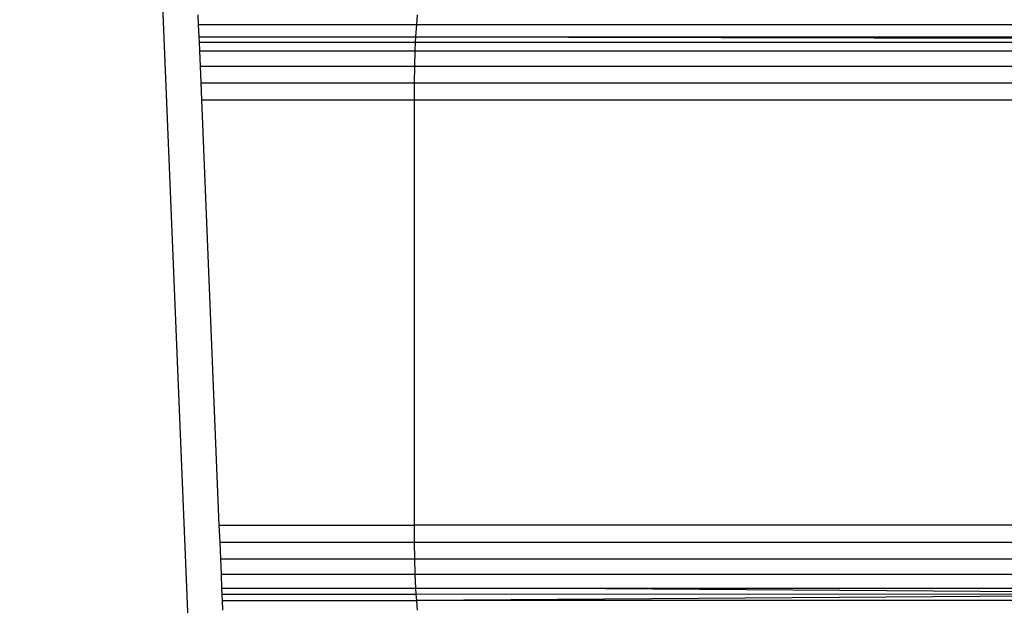
# Model space of a CAD drawing. Units: inches. Extents: x -97 to 951, y 78 to 810.
# Drawn here: x 485 to 488, y 250 to 252 of the extents above; entities that cross this region are included whole.
import ezdxf

# ---------------------------------------------------------------- set-up
doc = ezdxf.new("R2010")
doc.units = ezdxf.units.IN
doc.header["$MEASUREMENT"] = 0
doc.layers.add('VP-DIM', color=7, linetype='Continuous')
doc.layers.add('VP-EQ', color=7, linetype='Continuous', true_color=0x8a3492)
doc.styles.get("Standard").update_dxf_attribs({"font": 'arial.ttf'})
doc.dimstyles.get("Standard").update_dxf_attribs({"dimtxt": 14, "dimasz": 20, "dimexe": 20, "dimexo": 50, "dimgap": 20, "dimtad": 0, "dimdec": 0, "dimzin": 0, "dimdsep": 46, "dimtxsty": 'Standard', "dimcen": -0.09, "dimadec": 0, "dimazin": 0, "dimtfac": 1, "dimtdec": 4, "dimtofl": 0, "dimtmove": 0, "dimatfit": 3, "dimfxl": 70, "dimfxlon": 1, "dimtolj": 1, "dimtzin": 0, "dimarcsym": 0})

# ---------------------------------------------------------------- blocks, each defined once
blk = doc.blocks.new('1203')
at = {"color": 7}
for p, q in [((-99.765, -12.4446), (-96.7172, -12.3189)), ((-97.1651, -12.4434), (-98.4651, -12.497)), ((-97.113, -12.4413), (-97.1651, -12.4434)), ((-97.1651, -12.4434), (-97.1651, -13.0939)), ((-97.0625, -12.4392), (-97.113, -12.4413)), ((-97.113, -12.4413), (-97.113, -13.0942)), ((-97.0151, -12.4372), (-97.0625, -12.4392)), ((-97.0625, -12.4392), (-97.0625, -13.0951)), ((-96.9887, -12.4361), (-97.0151, -12.4372)), ((-97.0151, -12.4372), (-97.0151, -13.0966)), ((-96.9722, -12.4355), (-96.9887, -12.4361)), ((-96.9887, -12.4361), (-96.9887, -13.0978)), ((-96.9353, -12.4339), (-96.9722, -12.4355)), ((-96.9722, -12.4355), (-96.9722, -13.0986)), ((-96.9053, -12.4327), (-96.9353, -12.4339)), ((-96.9353, -12.4339), (-96.9353, -13.1011)), ((-98.6949, -12.5065), (-98.7249, -12.5078)), ((-98.6767, -12.5058), (-98.6949, -12.5065)), ((-98.6949, -12.5065), (-98.6949, -13.1011)), ((-98.6579, -12.505), (-98.6767, -12.5058)), ((-98.6764, -13.0998), (-98.6767, -12.5058)), ((-98.6151, -12.5032), (-98.6579, -12.505)), ((-98.6579, -12.505), (-98.6579, -13.0986)), ((-98.5677, -12.5013), (-98.6151, -12.5032)), ((-98.6151, -12.5032), (-98.6151, -13.0966)), ((-98.5172, -12.4992), (-98.5677, -12.5013)), ((-98.5677, -12.5013), (-98.5677, -13.0951)), ((-98.4651, -12.497), (-98.5172, -12.4992)), ((-98.5172, -12.4992), (-98.5172, -13.0942)), ((-98.4651, -12.497), (-98.4651, -13.0939)), ((-98.7249, -13.104), (-98.6949, -13.1011)), ((-98.6949, -13.1011), (-98.6764, -13.0998)), ((-98.6753, -15.947), (-98.6949, -13.1011)), ((-98.6949, -15.9429), (-98.6949, -13.1011)), ((-98.6764, -13.0998), (-98.6579, -13.0986)), ((-98.6753, -15.947), (-98.6764, -13.0998)), ((-98.6579, -13.0986), (-98.6151, -13.0966)), ((-98.6579, -13.0986), (-98.6579, -13.5363)), ((-98.6151, -13.0966), (-98.5677, -13.0951)), ((-98.6151, -13.0966), (-98.6151, -19.7183)), ((-98.5677, -13.0951), (-98.5172, -13.0942)), ((-98.5677, -13.0951), (-98.5677, -19.7173)), ((-98.5172, -13.0942), (-98.4651, -13.0939)), ((-98.5172, -13.0942), (-98.5172, -19.7167)), ((-98.4651, -13.0939), (-97.1651, -13.0939)), ((-98.4651, -19.7165), (-98.4651, -13.0939)), ((-97.1651, -13.0939), (-97.1651, -19.7165)), ((-97.1651, -13.0939), (-97.113, -13.0942)), ((-97.113, -13.0942), (-97.0625, -13.0951)), ((-97.113, -13.0942), (-97.113, -19.7167)), ((-97.0625, -13.0951), (-97.0151, -13.0966)), ((-97.0625, -13.0951), (-97.0625, -19.7173)), ((-97.0151, -13.0966), (-96.9887, -13.0978)), ((-97.0151, -13.0966), (-97.0151, -16.7474)), ((-96.9887, -13.0978), (-96.9722, -13.0986)), ((-96.9887, -13.0978), (-96.9887, -16.7445)), ((-96.9722, -13.0986), (-96.9822, -16.8409)), ((-96.9722, -13.0986), (-96.9353, -13.1011)), ((-96.9722, -13.0986), (-96.9722, -16.7428)), ((-96.9353, -13.1011), (-96.9053, -13.104)), ((-96.9353, -13.1011), (-96.9353, -19.7214)), ((-98.6579, -13.5363), (-98.6753, -15.947)), ((-98.6579, -13.5363), (-98.6579, -15.9497))]:
    blk.add_line(p, q, dxfattribs=at)
blk = doc.blocks.new('*D6')
at = {"layer": 'Defpoints', "color": 0}
for p in [(425.6378, 618.9539), (931.4273, 618.9539), (414.8274, 78.1673)]:
    blk.add_point(p, dxfattribs=at)
at = {"layer": 'VP-DIM', "color": 0, "lineweight": -2}
for p, q in [((861.4273, 618.9539), (951.4273, 618.9539)), ((931.4273, 598.9539), (931.4273, 386.226)), ((931.4273, 98.1673), (931.4273, 318.03)), ((861.4273, 78.1673), (951.4273, 78.1673))]:
    blk.add_line(p, q, dxfattribs=at)
at = {"layer": 'VP-DIM', "color": 0}
for points in [[(934.7606, 598.9539), (928.0939, 598.9539), (931.4273, 618.9539)], [(928.0939, 98.1673), (934.7606, 98.1673), (931.4273, 78.1673)]]:
    blk.add_solid(points, dxfattribs=at)
at = {"layer": 'VP-DIM', "color": 0, "insert": (931.4273, 352.128), "char_height": 14, "attachment_point": 5, "rotation": 90}
blk.add_mtext('\\A1;541', dxfattribs=at)
blk = doc.blocks.new('*D8')
at = {"layer": 'Defpoints', "color": 0}
for p in [(365.8334, 468.9344), (856.1546, 468.9344), (366.8458, 228.2529)]:
    blk.add_point(p, dxfattribs=at)
at = {"layer": 'VP-DIM', "color": 0, "lineweight": -2}
for p, q in [((786.1546, 468.9344), (876.1546, 468.9344)), ((856.1546, 448.9344), (856.1546, 388.7564)), ((856.1546, 248.2529), (856.1546, 320.3224)), ((786.1546, 228.2529), (876.1546, 228.2529))]:
    blk.add_line(p, q, dxfattribs=at)
at = {"layer": 'VP-DIM', "color": 0}
for points in [[(859.4879, 448.9344), (852.8212, 448.9344), (856.1546, 468.9344)], [(852.8212, 248.2529), (859.4879, 248.2529), (856.1546, 228.2529)]]:
    blk.add_solid(points, dxfattribs=at)
at = {"layer": 'VP-DIM', "color": 0, "insert": (856.1546, 354.5394), "char_height": 14, "attachment_point": 5, "rotation": 90}
blk.add_mtext('\\A1;241', dxfattribs=at)

msp = doc.modelspace()

# ---------------------------------------------------------------- block references
at = {"layer": 'VP-EQ', "rotation": 90}
msp.add_blockref('1203', (473.2205, 348.5937), dxfattribs=at)

# ---------------------------------------------------------------- dimensions: what is measured, and where the dimension line sits
at = {"layer": 'VP-DIM'}
for base, p1, p2, picture, middle in [((931.4273, 618.9539), (414.8274, 78.1673), (425.6378, 618.9539), '*D6', (931.4273, 352.128)), ((856.1546, 468.9344), (366.8458, 228.2529), (365.8334, 468.9344), '*D8', (856.1546, 354.5394))]:
    dim = msp.add_linear_dim(base=base, p1=p1, p2=p2, angle=90, dimstyle='Standard', dxfattribs=at)
    dim.commit()
    dim.dimension.update_dxf_attribs({"geometry": picture, "text_midpoint": middle, "dimtype": 160})

doc.saveas('drawing.dxf')
